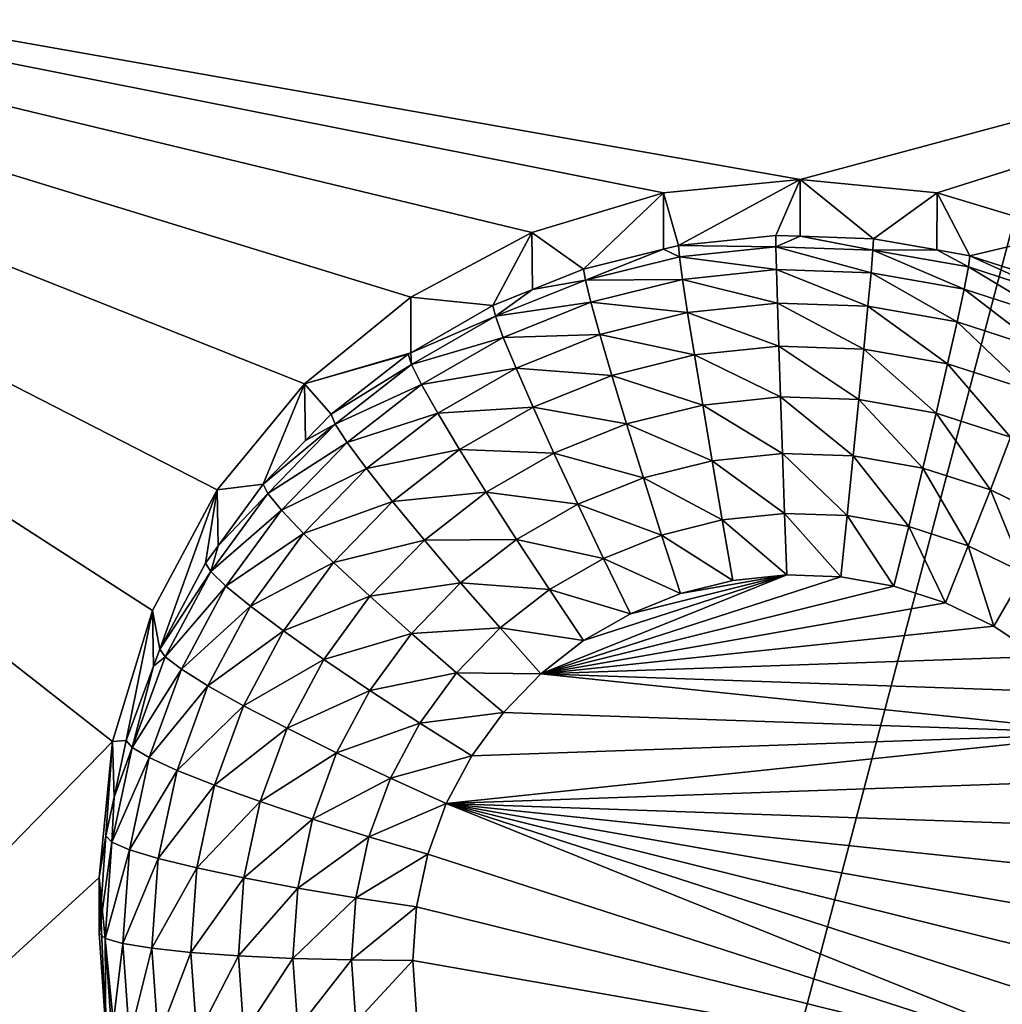
# Model space of a CAD drawing. Extents: x -28 to 28, y -227 to 30.
# Drawn here: x -12 to -10, y -196 to -194 of the extents above; entities that cross this region are included whole.
import ezdxf

# ---------------------------------------------------------------- set-up
doc = ezdxf.new("R2010")
doc.units = 0
doc.header["$MEASUREMENT"] = 0
doc.layers.add('L1', color=7, linetype='Continuous')
doc.layers.add('L3', color=7, linetype='Continuous')

msp = doc.modelspace()

# ---------------------------------------------------------------- linework, layer by layer
at = {"layer": 'L1', "color": 7}
for points in [[(17.45052, -89.59975, 331.3269), (-17.45052, -89.59975, 331.3269), (17.16824, -226.3816, 341.9844)], [(17.16824, -226.3816, 341.9844), (-17.45052, -89.59975, 331.3269), (-17.16824, -226.3816, 341.9844)], [(17.73879, -90.57198, 318.849), (-17.4299, -223.8664, 330.5107), (-17.73879, -90.57198, 318.849)], [(17.4299, -223.8664, 330.5107), (-17.4299, -223.8664, 330.5107), (17.73879, -90.57198, 318.849)]]:
    msp.add_3dface(points, dxfattribs=at)
at = {"layer": 'L3', "color": 250}
for points in [[(-16.15, -176.477, 327.8604), (-12.25, -222.2024, 331.8608), (12.25, -172.5919, 327.5205)], [(-12.25, -222.2024, 331.8608), (12.25, -222.2024, 331.8608), (12.25, -172.5919, 327.5205)], [(-7.5, -193.2442, 327.8216), (-10, -193.9166, 327.8804), (-13.8125, -193.2442, 327.8216)], [(-13.8125, -193.2442, 327.8216), (-10, -193.9166, 327.8804), (-10.28776, -193.9449, 327.8829)], [(-13.8125, -193.2442, 327.8216), (-10.28776, -193.9449, 327.8829), (-10.56446, -194.0285, 327.8902)], [(-10.56446, -194.0285, 327.8902), (-10.81947, -194.1643, 327.9021), (-13.8125, -193.2442, 327.8216)], [(-13.8125, -193.2442, 327.8216), (-10.81947, -194.1643, 327.9021), (-11.04298, -194.347, 327.9181)], [(-13.8125, -193.2442, 327.8216), (-11.04298, -194.347, 327.9181), (-11.22642, -194.5697, 327.9375)], [(-11.22642, -194.5697, 327.9375), (-11.36272, -194.8237, 327.9598), (-13.8125, -193.2442, 327.8216)], [(-13.8125, -193.2442, 327.8216), (-11.36272, -194.8237, 327.9598), (-11.44666, -195.0994, 327.9839)], [(-13.8125, -193.2442, 327.8216), (-11.44666, -195.0994, 327.9839), (-13.8125, -197.5279, 328.1963)], [(-7.5, -193.2442, 327.8216), (-9.712242, -193.9449, 327.8829), (-10, -193.9166, 327.8804)], [(-9.435542, -194.0285, 327.8902), (-9.712242, -193.9449, 327.8829), (-7.5, -193.2442, 327.8216)], [(-10, -193.9166, 327.8804), (-10.25613, -194.0558, 326.5475), (-10.28776, -193.9449, 327.8829)], [(-10, -193.9166, 327.8804), (-10.05148, -194.0343, 326.5456), (-10.25613, -194.0558, 326.5475)], [(-10.00009, -194.0361, 326.5457), (-10.05148, -194.0343, 326.5456), (-10, -193.9166, 327.8804)], [(-10.00009, -194.0361, 326.5457), (-10, -193.9166, 327.8804), (-9.84582, -194.0415, 326.5462)], [(-9.84582, -194.0415, 326.5462), (-10, -193.9166, 327.8804), (-9.712242, -193.9449, 327.8829)], [(-10.28776, -193.9449, 327.8829), (-10.4558, -194.1054, 326.5518), (-10.56446, -194.0285, 327.8902)], [(-10.28776, -193.9449, 327.8829), (-10.2873, -194.0635, 326.5482), (-10.4558, -194.1054, 326.5518)], [(-10.28776, -193.9449, 327.8829), (-10.25613, -194.0558, 326.5475), (-10.2873, -194.0635, 326.5482)], [(-9.84582, -194.0415, 326.5462), (-9.712242, -193.9449, 327.8829), (-9.712805, -194.0649, 326.5483)], [(-9.712805, -194.0649, 326.5483), (-9.712242, -193.9449, 327.8829), (-9.643165, -194.0771, 326.5494)], [(-9.643165, -194.0771, 326.5494), (-9.712242, -193.9449, 327.8829), (-9.435542, -194.0285, 327.8902)], [(-10.56446, -194.0285, 327.8902), (-10.6466, -194.1821, 326.5585), (-10.81947, -194.1643, 327.9021)], [(-10.56446, -194.0285, 327.8902), (-10.56313, -194.1486, 326.5556), (-10.6466, -194.1821, 326.5585)], [(-10.56446, -194.0285, 327.8902), (-10.4558, -194.1054, 326.5518), (-10.56313, -194.1486, 326.5556)], [(-9.643165, -194.0771, 326.5494), (-9.435542, -194.0285, 327.8902), (-9.447455, -194.1404, 326.5549)], [(-10.25613, -194.0558, 326.5475), (-10.05148, -194.0343, 326.5456), (-10.05103, -194.0582, 326.4184)], [(-10.05103, -194.0582, 326.4184), (-10.05148, -194.0343, 326.5456), (-10.00009, -194.0361, 326.5457)], [(-10.05103, -194.0582, 326.4184), (-10.00009, -194.0361, 326.5457), (-9.847146, -194.0653, 326.4191)], [(-10.00009, -194.0361, 326.5457), (-9.84582, -194.0415, 326.5462), (-9.847146, -194.0653, 326.4191)], [(-9.847146, -194.0653, 326.4191), (-9.84582, -194.0415, 326.5462), (-9.712805, -194.0649, 326.5483)], [(-10.45188, -194.1286, 326.4246), (-10.4558, -194.1054, 326.5518), (-10.2873, -194.0635, 326.5482)], [(-10.45188, -194.1286, 326.4246), (-10.2873, -194.0635, 326.5482), (-10.25393, -194.0794, 326.4203)], [(-10.25393, -194.0794, 326.4203), (-10.2873, -194.0635, 326.5482), (-10.25613, -194.0558, 326.5475)], [(-10.25393, -194.0794, 326.4203), (-10.25613, -194.0558, 326.5475), (-10.05103, -194.0582, 326.4184)], [(-10.05103, -194.0582, 326.4184), (-10.04972, -194.1064, 326.2984), (-10.25393, -194.0794, 326.4203)], [(-9.847146, -194.0653, 326.4191), (-9.851072, -194.1133, 326.299), (-10.05103, -194.0582, 326.4184)], [(-10.05103, -194.0582, 326.4184), (-9.851072, -194.1133, 326.299), (-10.04972, -194.1064, 326.2984)], [(-9.847146, -194.0653, 326.4191), (-9.655319, -194.1477, 326.302), (-9.851072, -194.1133, 326.299)], [(-9.847146, -194.0653, 326.4191), (-9.712805, -194.0649, 326.5483), (-9.646233, -194.1006, 326.4222)], [(-9.646233, -194.1006, 326.4222), (-9.655319, -194.1477, 326.302), (-9.847146, -194.0653, 326.4191)], [(-9.646233, -194.1006, 326.4222), (-9.712805, -194.0649, 326.5483), (-9.643165, -194.0771, 326.5494)], [(-10.25393, -194.0794, 326.4203), (-10.24741, -194.1271, 326.3002), (-10.45188, -194.1286, 326.4246)], [(-10.25393, -194.0794, 326.4203), (-10.04972, -194.1064, 326.2984), (-10.24741, -194.1271, 326.3002)], [(-9.646233, -194.1006, 326.4222), (-9.643165, -194.0771, 326.5494), (-9.452206, -194.1634, 326.4276)], [(-9.643165, -194.0771, 326.5494), (-9.447455, -194.1404, 326.5549), (-9.452206, -194.1634, 326.4276)], [(-10.56313, -194.1486, 326.5556), (-10.4558, -194.1054, 326.5518), (-10.45188, -194.1286, 326.4246)], [(-10.04972, -194.1064, 326.2984), (-10.0476, -194.177, 326.19), (-10.24741, -194.1271, 326.3002)], [(-9.851072, -194.1133, 326.299), (-9.857447, -194.1836, 326.1906), (-10.04972, -194.1064, 326.2984)], [(-10.04972, -194.1064, 326.2984), (-9.857447, -194.1836, 326.1906), (-10.0476, -194.177, 326.19)], [(-9.851072, -194.1133, 326.299), (-9.670074, -194.2166, 326.1935), (-9.857447, -194.1836, 326.1906)], [(-9.655319, -194.1477, 326.302), (-9.670074, -194.2166, 326.1935), (-9.851072, -194.1133, 326.299)], [(-9.646233, -194.1006, 326.4222), (-9.466276, -194.2088, 326.3073), (-9.655319, -194.1477, 326.302)], [(-9.452206, -194.1634, 326.4276), (-9.466276, -194.2088, 326.3073), (-9.646233, -194.1006, 326.4222)], [(-10.64104, -194.2047, 326.4312), (-10.56313, -194.1486, 326.5556), (-10.45188, -194.1286, 326.4246)], [(-10.45188, -194.1286, 326.4246), (-10.44028, -194.175, 326.3044), (-10.64104, -194.2047, 326.4312)], [(-10.45188, -194.1286, 326.4246), (-10.24741, -194.1271, 326.3002), (-10.44028, -194.175, 326.3044)], [(-10.24741, -194.1271, 326.3002), (-10.23682, -194.1969, 326.1918), (-10.44028, -194.175, 326.3044)], [(-10.24741, -194.1271, 326.3002), (-10.0476, -194.177, 326.19), (-10.23682, -194.1969, 326.1918)], [(-10.64104, -194.2047, 326.4312), (-10.6466, -194.1821, 326.5585), (-10.56313, -194.1486, 326.5556)], [(-9.655319, -194.1477, 326.302), (-9.489123, -194.2751, 326.1986), (-9.670074, -194.2166, 326.1935)], [(-9.466276, -194.2088, 326.3073), (-9.489123, -194.2751, 326.1986), (-9.655319, -194.1477, 326.302)], [(-10.81947, -194.1643, 327.9021), (-10.81925, -194.2814, 326.5672), (-11.04298, -194.347, 327.9181)], [(-10.81947, -194.1643, 327.9021), (-10.6466, -194.1821, 326.5585), (-10.81925, -194.2814, 326.5672)], [(-10.64104, -194.2047, 326.4312), (-10.44028, -194.175, 326.3044), (-10.62457, -194.2491, 326.3108)], [(-10.44028, -194.175, 326.3044), (-10.42143, -194.2427, 326.1957), (-10.62457, -194.2491, 326.3108)], [(-10.44028, -194.175, 326.3044), (-10.23682, -194.1969, 326.1918), (-10.42143, -194.2427, 326.1957)], [(-10.0476, -194.177, 326.19), (-10.04473, -194.2675, 326.0975), (-10.23682, -194.1969, 326.1918)], [(-9.857447, -194.1836, 326.1906), (-9.866027, -194.2737, 326.0981), (-10.0476, -194.177, 326.19)], [(-10.0476, -194.177, 326.19), (-9.866027, -194.2737, 326.0981), (-10.04473, -194.2675, 326.0975)], [(-10.81925, -194.2814, 326.5672), (-10.6466, -194.1821, 326.5585), (-10.64104, -194.2047, 326.4312)], [(-10.23682, -194.1969, 326.1918), (-10.22256, -194.2861, 326.0992), (-10.42143, -194.2427, 326.1957)], [(-10.23682, -194.1969, 326.1918), (-10.04473, -194.2675, 326.0975), (-10.22256, -194.2861, 326.0992)], [(-9.857447, -194.1836, 326.1906), (-9.689931, -194.3046, 326.1008), (-9.866027, -194.2737, 326.0981)], [(-9.670074, -194.2166, 326.1935), (-9.689931, -194.3046, 326.1008), (-9.857447, -194.1836, 326.1906)], [(-10.81772, -194.3063, 326.4402), (-10.81925, -194.2814, 326.5672), (-10.64104, -194.2047, 326.4312)], [(-10.64104, -194.2047, 326.4312), (-10.62457, -194.2491, 326.3108), (-10.81772, -194.3063, 326.4402)], [(-9.670074, -194.2166, 326.1935), (-9.51987, -194.3597, 326.1056), (-9.689931, -194.3046, 326.1008)], [(-9.489123, -194.2751, 326.1986), (-9.51987, -194.3597, 326.1056), (-9.670074, -194.2166, 326.1935)], [(-10.81772, -194.3063, 326.4402), (-10.62457, -194.2491, 326.3108), (-10.79672, -194.3482, 326.3195)], [(-10.62457, -194.2491, 326.3108), (-10.59784, -194.3137, 326.202), (-10.79672, -194.3482, 326.3195)], [(-10.62457, -194.2491, 326.3108), (-10.42143, -194.2427, 326.1957), (-10.59784, -194.3137, 326.202)], [(-10.42143, -194.2427, 326.1957), (-10.39606, -194.3292, 326.1029), (-10.59784, -194.3137, 326.202)], [(-10.42143, -194.2427, 326.1957), (-10.22256, -194.2861, 326.0992), (-10.39606, -194.3292, 326.1029)], [(-11.04298, -194.347, 327.9181), (-10.81925, -194.2814, 326.5672), (-10.82481, -194.2846, 326.5675)], [(-10.81772, -194.3063, 326.4402), (-10.82481, -194.2846, 326.5675), (-10.81925, -194.2814, 326.5672)], [(-10.04473, -194.2675, 326.0975), (-10.04124, -194.3742, 326.0245), (-10.22256, -194.2861, 326.0992)], [(-9.866027, -194.2737, 326.0981), (-9.876481, -194.3799, 326.025), (-10.04473, -194.2675, 326.0975)], [(-10.04473, -194.2675, 326.0975), (-9.876481, -194.3799, 326.025), (-10.04124, -194.3742, 326.0245)], [(-9.866027, -194.2737, 326.0981), (-9.714127, -194.4084, 326.0275), (-9.876481, -194.3799, 326.025)], [(-9.689931, -194.3046, 326.1008), (-9.714127, -194.4084, 326.0275), (-9.866027, -194.2737, 326.0981)], [(-11.04298, -194.347, 327.9181), (-10.82481, -194.2846, 326.5675), (-10.98697, -194.4109, 326.5785)], [(-10.98697, -194.4109, 326.5785), (-10.82481, -194.2846, 326.5675), (-10.81772, -194.3063, 326.4402)], [(-10.22256, -194.2861, 326.0992), (-10.2052, -194.3914, 326.026), (-10.39606, -194.3292, 326.1029)], [(-10.22256, -194.2861, 326.0992), (-10.04124, -194.3742, 326.0245), (-10.2052, -194.3914, 326.026)], [(-10.97848, -194.4315, 326.4511), (-10.98697, -194.4109, 326.5785), (-10.81772, -194.3063, 326.4402)], [(-10.81772, -194.3063, 326.4402), (-10.79672, -194.3482, 326.3195), (-10.97848, -194.4315, 326.4511)], [(-10.79672, -194.3482, 326.3195), (-10.59784, -194.3137, 326.202), (-10.76261, -194.4085, 326.2103)], [(-10.59784, -194.3137, 326.202), (-10.56186, -194.3959, 326.1088), (-10.76261, -194.4085, 326.2103)], [(-10.59784, -194.3137, 326.202), (-10.39606, -194.3292, 326.1029), (-10.56186, -194.3959, 326.1088)], [(-9.689931, -194.3046, 326.1008), (-9.557337, -194.4592, 326.0319), (-9.714127, -194.4084, 326.0275)], [(-9.51987, -194.3597, 326.1056), (-9.557337, -194.4592, 326.0319), (-9.689931, -194.3046, 326.1008)], [(-10.39606, -194.3292, 326.1029), (-10.36516, -194.4311, 326.0294), (-10.56186, -194.3959, 326.1088)], [(-10.39606, -194.3292, 326.1029), (-10.2052, -194.3914, 326.026), (-10.36516, -194.4311, 326.0294)], [(-11.04298, -194.347, 327.9181), (-11.12992, -194.5583, 326.5914), (-11.22642, -194.5697, 327.9375)], [(-11.04298, -194.347, 327.9181), (-11.04056, -194.4661, 326.5834), (-11.12992, -194.5583, 326.5914)], [(-10.98697, -194.4109, 326.5785), (-11.04056, -194.4661, 326.5834), (-11.04298, -194.347, 327.9181)], [(-10.97848, -194.4315, 326.4511), (-10.79672, -194.3482, 326.3195), (-10.95335, -194.4701, 326.3302)], [(-10.79672, -194.3482, 326.3195), (-10.76261, -194.4085, 326.2103), (-10.95335, -194.4701, 326.3302)], [(-10.04124, -194.3742, 326.0245), (-10.03726, -194.4931, 325.9737), (-10.2052, -194.3914, 326.026)], [(-9.876481, -194.3799, 326.025), (-9.888409, -194.4983, 325.9741), (-10.04124, -194.3742, 326.0245)], [(-10.04124, -194.3742, 326.0245), (-9.888409, -194.4983, 325.9741), (-10.03726, -194.4931, 325.9737)], [(-9.876481, -194.3799, 326.025), (-9.741731, -194.524, 325.9763), (-9.888409, -194.4983, 325.9741)], [(-9.714127, -194.4084, 326.0275), (-9.741731, -194.524, 325.9763), (-9.876481, -194.3799, 326.025)], [(-10.76261, -194.4085, 326.2103), (-10.56186, -194.3959, 326.1088), (-10.71671, -194.485, 326.1166)], [(-10.56186, -194.3959, 326.1088), (-10.51801, -194.4926, 326.0348), (-10.71671, -194.485, 326.1166)], [(-10.56186, -194.3959, 326.1088), (-10.36516, -194.4311, 326.0294), (-10.51801, -194.4926, 326.0348)], [(-10.2052, -194.3914, 326.026), (-10.18538, -194.5086, 325.975), (-10.36516, -194.4311, 326.0294)], [(-10.2052, -194.3914, 326.026), (-10.03726, -194.4931, 325.9737), (-10.18538, -194.5086, 325.975)], [(-10.97848, -194.4315, 326.4511), (-11.04056, -194.4661, 326.5834), (-10.98697, -194.4109, 326.5785)], [(-10.95335, -194.4701, 326.3302), (-10.76261, -194.4085, 326.2103), (-10.91254, -194.5252, 326.2205)], [(-10.76261, -194.4085, 326.2103), (-10.71671, -194.485, 326.1166), (-10.91254, -194.5252, 326.2205)], [(-9.714127, -194.4084, 326.0275), (-9.600081, -194.5699, 325.9804), (-9.741731, -194.524, 325.9763)], [(-9.557337, -194.4592, 326.0319), (-9.600081, -194.5699, 325.9804), (-9.714127, -194.4084, 326.0275)], [(-11.1202, -194.5777, 326.4639), (-11.12992, -194.5583, 326.5914), (-10.97848, -194.4315, 326.4511)], [(-11.12992, -194.5583, 326.5914), (-11.04056, -194.4661, 326.5834), (-10.97848, -194.4315, 326.4511)], [(-10.97848, -194.4315, 326.4511), (-10.95335, -194.4701, 326.3302), (-11.1202, -194.5777, 326.4639)], [(-10.36516, -194.4311, 326.0294), (-10.3299, -194.5445, 325.9781), (-10.51801, -194.4926, 326.0348)], [(-10.36516, -194.4311, 326.0294), (-10.18538, -194.5086, 325.975), (-10.3299, -194.5445, 325.9781)], [(-9.557337, -194.4592, 326.0319), (-9.466214, -194.6349, 325.9861), (-9.600081, -194.5699, 325.9804)], [(-11.1202, -194.5777, 326.4639), (-10.95335, -194.4701, 326.3302), (-11.09143, -194.6125, 326.3426)], [(-10.95335, -194.4701, 326.3302), (-10.91254, -194.5252, 326.2205), (-11.09143, -194.6125, 326.3426)], [(-10.91254, -194.5252, 326.2205), (-10.71671, -194.485, 326.1166), (-10.85762, -194.5946, 326.1262)], [(-10.71671, -194.485, 326.1166), (-10.66079, -194.5747, 326.042), (-10.85762, -194.5946, 326.1262)], [(-10.71671, -194.485, 326.1166), (-10.51801, -194.4926, 326.0348), (-10.66079, -194.5747, 326.042)], [(-10.51801, -194.4926, 326.0348), (-10.46799, -194.6001, 325.983), (-10.66079, -194.5747, 326.042)], [(-10.51801, -194.4926, 326.0348), (-10.3299, -194.5445, 325.9781), (-10.46799, -194.6001, 325.983)], [(-10.18538, -194.5086, 325.975), (-10.16388, -194.6334, 325.9482), (-10.3299, -194.5445, 325.9781)], [(-10.03726, -194.4931, 325.9737), (-10.03294, -194.6196, 325.947), (-10.18538, -194.5086, 325.975)], [(-10.18538, -194.5086, 325.975), (-10.03294, -194.6196, 325.947), (-10.16388, -194.6334, 325.9482)], [(-9.888409, -194.4983, 325.9741), (-9.90135, -194.6242, 325.9474), (-10.03726, -194.4931, 325.9737)], [(-10.03726, -194.4931, 325.9737), (-9.90135, -194.6242, 325.9474), (-10.03294, -194.6196, 325.947)], [(-9.888409, -194.4983, 325.9741), (-9.771684, -194.647, 325.9494), (-9.90135, -194.6242, 325.9474)], [(-9.741731, -194.524, 325.9763), (-9.771684, -194.647, 325.9494), (-9.888409, -194.4983, 325.9741)], [(-11.09143, -194.6125, 326.3426), (-10.91254, -194.5252, 326.2205), (-11.04471, -194.6615, 326.2324)], [(-10.91254, -194.5252, 326.2205), (-10.85762, -194.5946, 326.1262), (-11.04471, -194.6615, 326.2324)], [(-9.741731, -194.524, 325.9763), (-9.646461, -194.6875, 325.9529), (-9.771684, -194.647, 325.9494)], [(-9.600081, -194.5699, 325.9804), (-9.646461, -194.6875, 325.9529), (-9.741731, -194.524, 325.9763)], [(-10.3299, -194.5445, 325.9781), (-10.29164, -194.6651, 325.951), (-10.46799, -194.6001, 325.983)], [(-10.3299, -194.5445, 325.9781), (-10.16388, -194.6334, 325.9482), (-10.29164, -194.6651, 325.951)], [(-11.34748, -194.9052, 326.6218), (-11.36272, -194.8237, 327.9598), (-11.22642, -194.5697, 327.9375)], [(-11.34748, -194.9052, 326.6218), (-11.22642, -194.5697, 327.9375), (-11.25087, -194.7242, 326.6059)], [(-11.22642, -194.5697, 327.9375), (-11.22443, -194.6879, 326.6028), (-11.25087, -194.7242, 326.6059)], [(-11.22642, -194.5697, 327.9375), (-11.12992, -194.5583, 326.5914), (-11.22443, -194.6879, 326.6028)], [(-11.1202, -194.5777, 326.4639), (-11.22443, -194.6879, 326.6028), (-11.12992, -194.5583, 326.5914)], [(-9.600081, -194.5699, 325.9804), (-9.52812, -194.745, 325.958), (-9.646461, -194.6875, 325.9529)], [(-9.466214, -194.6349, 325.9861), (-9.52812, -194.745, 325.958), (-9.600081, -194.5699, 325.9804)], [(-11.24012, -194.7421, 326.4783), (-11.22443, -194.6879, 326.6028), (-11.1202, -194.5777, 326.4639)], [(-11.1202, -194.5777, 326.4639), (-11.09143, -194.6125, 326.3426), (-11.24012, -194.7421, 326.4783)], [(-10.85762, -194.5946, 326.1262), (-10.66079, -194.5747, 326.042), (-10.7907, -194.6758, 326.0508)], [(-10.66079, -194.5747, 326.042), (-10.59698, -194.6743, 325.9895), (-10.7907, -194.6758, 326.0508)], [(-10.66079, -194.5747, 326.042), (-10.46799, -194.6001, 325.983), (-10.59698, -194.6743, 325.9895)], [(-11.24012, -194.7421, 326.4783), (-11.09143, -194.6125, 326.3426), (-11.20827, -194.7727, 326.3566)], [(-11.09143, -194.6125, 326.3426), (-11.04471, -194.6615, 326.2324), (-11.20827, -194.7727, 326.3566)], [(-11.04471, -194.6615, 326.2324), (-10.85762, -194.5946, 326.1262), (-10.98183, -194.7228, 326.1374)], [(-10.85762, -194.5946, 326.1262), (-10.7907, -194.6758, 326.0508), (-10.98183, -194.7228, 326.1374)], [(-10.46799, -194.6001, 325.983), (-10.41372, -194.7142, 325.9553), (-10.59698, -194.6743, 325.9895)], [(-10.46799, -194.6001, 325.983), (-10.29164, -194.6651, 325.951), (-10.41372, -194.7142, 325.9553)], [(-10.16388, -194.6334, 325.9482), (-10.14152, -194.7608, 325.9466), (-10.29164, -194.6651, 325.951)], [(-10.03294, -194.6196, 325.947), (-10.02844, -194.7489, 325.9456), (-10.16388, -194.6334, 325.9482)], [(-10.16388, -194.6334, 325.9482), (-10.02844, -194.7489, 325.9456), (-10.14152, -194.7608, 325.9466)], [(-9.90135, -194.6242, 325.9474), (-9.914809, -194.7529, 325.9459), (-10.03294, -194.6196, 325.947)], [(-10.03294, -194.6196, 325.947), (-9.914809, -194.7529, 325.9459), (-10.02844, -194.7489, 325.9456)], [(-9.90135, -194.6242, 325.9474), (-9.802833, -194.7726, 325.9477), (-9.914809, -194.7529, 325.9459)], [(-9.771684, -194.647, 325.9494), (-9.802833, -194.7726, 325.9477), (-9.90135, -194.6242, 325.9474)], [(-9.771684, -194.647, 325.9494), (-9.694695, -194.8076, 325.9507), (-9.802833, -194.7726, 325.9477)], [(-9.646461, -194.6875, 325.9529), (-9.694695, -194.8076, 325.9507), (-9.771684, -194.647, 325.9494)], [(-11.20827, -194.7727, 326.3566), (-11.04471, -194.6615, 326.2324), (-11.15654, -194.8148, 326.2458)], [(-11.04471, -194.6615, 326.2324), (-10.98183, -194.7228, 326.1374), (-11.15654, -194.8148, 326.2458)], [(-10.98183, -194.7228, 326.1374), (-10.7907, -194.6758, 326.0508), (-10.90522, -194.794, 326.0612)], [(-10.7907, -194.6758, 326.0508), (-10.71434, -194.7656, 325.9975), (-10.90522, -194.794, 326.0612)], [(-10.7907, -194.6758, 326.0508), (-10.59698, -194.6743, 325.9895), (-10.71434, -194.7656, 325.9975)], [(-10.59698, -194.6743, 325.9895), (-10.52774, -194.7798, 325.961), (-10.71434, -194.7656, 325.9975)], [(-10.59698, -194.6743, 325.9895), (-10.41372, -194.7142, 325.9553), (-10.52774, -194.7798, 325.961)], [(-10.29164, -194.6651, 325.951), (-10.25185, -194.7882, 325.949), (-10.41372, -194.7142, 325.9553)], [(-10.29164, -194.6651, 325.951), (-10.14152, -194.7608, 325.9466), (-10.25185, -194.7882, 325.949)], [(-11.24012, -194.7421, 326.4783), (-11.25087, -194.7242, 326.6059), (-11.22443, -194.6879, 326.6028)], [(-9.646461, -194.6875, 325.9529), (-9.5925, -194.8572, 325.9551), (-9.694695, -194.8076, 325.9507)], [(-9.52812, -194.745, 325.958), (-9.5925, -194.8572, 325.9551), (-9.646461, -194.6875, 325.9529)], [(-10.41372, -194.7142, 325.9553), (-10.35727, -194.8306, 325.9527), (-10.52774, -194.7798, 325.961)], [(-10.41372, -194.7142, 325.9553), (-10.25185, -194.7882, 325.949), (-10.35727, -194.8306, 325.9527)], [(-11.34748, -194.9052, 326.6218), (-11.25087, -194.7242, 326.6059), (-11.24012, -194.7421, 326.4783)], [(-11.15654, -194.8148, 326.2458), (-10.98183, -194.7228, 326.1374), (-11.08694, -194.8669, 326.15)], [(-10.98183, -194.7228, 326.1374), (-10.90522, -194.794, 326.0612), (-11.08694, -194.8669, 326.15)], [(-11.33589, -194.9215, 326.494), (-11.34748, -194.9052, 326.6218), (-11.24012, -194.7421, 326.4783)], [(-11.24012, -194.7421, 326.4783), (-11.20827, -194.7727, 326.3566), (-11.33589, -194.9215, 326.494)], [(-10.45574, -194.8873, 325.9577), (-10.02844, -194.7489, 325.9456), (-10.54534, -194.957, 325.9638)], [(-10.54534, -194.957, 325.9638), (-10.02844, -194.7489, 325.9456), (-9.914809, -194.7529, 325.9459)], [(-10.54534, -194.957, 325.9638), (-9.914809, -194.7529, 325.9459), (-9.802833, -194.7726, 325.9477)], [(-10.45574, -194.8873, 325.9577), (-10.35727, -194.8306, 325.9527), (-10.02844, -194.7489, 325.9456)], [(-10.02844, -194.7489, 325.9456), (-10.35727, -194.8306, 325.9527), (-10.25185, -194.7882, 325.949)], [(-10.02844, -194.7489, 325.9456), (-10.25185, -194.7882, 325.949), (-10.14152, -194.7608, 325.9466)], [(-9.52812, -194.745, 325.958), (-9.498236, -194.9206, 325.9606), (-9.5925, -194.8572, 325.9551)], [(-11.33589, -194.9215, 326.494), (-11.20827, -194.7727, 326.3566), (-11.30158, -194.9475, 326.372)], [(-11.20827, -194.7727, 326.3566), (-11.15654, -194.8148, 326.2458), (-11.30158, -194.9475, 326.372)], [(-10.90522, -194.794, 326.0612), (-10.71434, -194.7656, 325.9975), (-10.81781, -194.8724, 326.0068)], [(-10.71434, -194.7656, 325.9975), (-10.6315, -194.8606, 325.9681), (-10.81781, -194.8724, 326.0068)], [(-10.71434, -194.7656, 325.9975), (-10.52774, -194.7798, 325.961), (-10.6315, -194.8606, 325.9681)], [(-10.52774, -194.7798, 325.961), (-10.45574, -194.8873, 325.9577), (-10.6315, -194.8606, 325.9681)], [(-9.802833, -194.7726, 325.9477), (-9.694695, -194.8076, 325.9507), (-10.54534, -194.957, 325.9638)], [(-10.52774, -194.7798, 325.961), (-10.35727, -194.8306, 325.9527), (-10.45574, -194.8873, 325.9577)], [(-11.08694, -194.8669, 326.15), (-10.90522, -194.794, 326.0612), (-11.00212, -194.9268, 326.0728)], [(-10.90522, -194.794, 326.0612), (-10.81781, -194.8724, 326.0068), (-11.00212, -194.9268, 326.0728)], [(-11.30158, -194.9475, 326.372), (-11.15654, -194.8148, 326.2458), (-11.24587, -194.9822, 326.2604)], [(-11.15654, -194.8148, 326.2458), (-11.08694, -194.8669, 326.15), (-11.24587, -194.9822, 326.2604)], [(-10.54534, -194.957, 325.9638), (-9.694695, -194.8076, 325.9507), (-9.5925, -194.8572, 325.9551)], [(-11.41786, -195.0978, 326.6386), (-11.44666, -195.0994, 327.9839), (-11.36272, -194.8237, 327.9598)], [(-11.41786, -195.0978, 326.6386), (-11.36272, -194.8237, 327.9598), (-11.36066, -194.9413, 326.6249)], [(-11.36066, -194.9413, 326.6249), (-11.36272, -194.8237, 327.9598), (-11.34748, -194.9052, 326.6218)], [(-10.81781, -194.8724, 326.0068), (-10.6315, -194.8606, 325.9681), (-10.72296, -194.9549, 325.9763)], [(-10.6315, -194.8606, 325.9681), (-10.54534, -194.957, 325.9638), (-10.72296, -194.9549, 325.9763)], [(-10.6315, -194.8606, 325.9681), (-10.45574, -194.8873, 325.9577), (-10.54534, -194.957, 325.9638)], [(-10.54534, -194.957, 325.9638), (-9.5925, -194.8572, 325.9551), (-9.498236, -194.9206, 325.9606)], [(-11.24587, -194.9822, 326.2604), (-11.08694, -194.8669, 326.15), (-11.17088, -195.0242, 326.1637)], [(-11.08694, -194.8669, 326.15), (-11.00212, -194.9268, 326.0728), (-11.17088, -195.0242, 326.1637)], [(-11.00212, -194.9268, 326.0728), (-10.81781, -194.8724, 326.0068), (-10.90535, -194.9924, 326.0173)], [(-10.81781, -194.8724, 326.0068), (-10.72296, -194.9549, 325.9763), (-10.90535, -194.9924, 326.0173)], [(-11.40567, -195.1125, 326.5107), (-11.36066, -194.9413, 326.6249), (-11.33589, -194.9215, 326.494)], [(-11.33589, -194.9215, 326.494), (-11.30158, -194.9475, 326.372), (-11.40567, -195.1125, 326.5107)], [(-11.33589, -194.9215, 326.494), (-11.36066, -194.9413, 326.6249), (-11.34748, -194.9052, 326.6218)], [(-9.413738, -194.9964, 325.9673), (-10.54534, -194.957, 325.9638), (-9.498236, -194.9206, 325.9606)], [(-11.40567, -195.1125, 326.5107), (-11.41786, -195.0978, 326.6386), (-11.36066, -194.9413, 326.6249)], [(-11.17088, -195.0242, 326.1637), (-11.00212, -194.9268, 326.0728), (-11.07952, -195.0718, 326.0855)], [(-11.00212, -194.9268, 326.0728), (-10.90535, -194.9924, 326.0173), (-11.07952, -195.0718, 326.0855)], [(-11.40567, -195.1125, 326.5107), (-11.30158, -194.9475, 326.372), (-11.36957, -195.1336, 326.3882)], [(-11.30158, -194.9475, 326.372), (-11.24587, -194.9822, 326.2604), (-11.36957, -195.1336, 326.3882)], [(-10.90535, -194.9924, 326.0173), (-10.72296, -194.9549, 325.9763), (-10.80035, -195.061, 325.9856)], [(-10.72296, -194.9549, 325.9763), (-10.62433, -195.0385, 325.9709), (-10.80035, -195.061, 325.9856)], [(-10.72296, -194.9549, 325.9763), (-10.54534, -194.957, 325.9638), (-10.62433, -195.0385, 325.9709)], [(-9.340651, -195.0831, 325.9748), (-10.62433, -195.0385, 325.9709), (-10.54534, -194.957, 325.9638)], [(-9.340651, -195.0831, 325.9748), (-10.54534, -194.957, 325.9638), (-9.413738, -194.9964, 325.9673)], [(-11.36957, -195.1336, 326.3882), (-11.24587, -194.9822, 326.2604), (-11.31094, -195.1603, 326.276)], [(-11.24587, -194.9822, 326.2604), (-11.17088, -195.0242, 326.1637), (-11.31094, -195.1603, 326.276)], [(-11.07952, -195.0718, 326.0855), (-10.90535, -194.9924, 326.0173), (-10.97527, -195.1234, 326.0288)], [(-10.90535, -194.9924, 326.0173), (-10.80035, -195.061, 325.9856), (-10.97527, -195.1234, 326.0288)], [(-11.31094, -195.1603, 326.276), (-11.17088, -195.0242, 326.1637), (-11.23204, -195.1916, 326.1784)], [(-11.17088, -195.0242, 326.1637), (-11.07952, -195.0718, 326.0855), (-11.23204, -195.1916, 326.1784)], [(-10.80035, -195.061, 325.9856), (-10.62433, -195.0385, 325.9709), (-10.69116, -195.1301, 325.9789)], [(-10.69116, -195.1301, 325.9789), (-10.62433, -195.0385, 325.9709), (-9.340651, -195.0831, 325.9748)], [(-10.97527, -195.1234, 326.0288), (-10.80035, -195.061, 325.9856), (-10.86217, -195.1768, 325.9958)], [(-10.80035, -195.061, 325.9856), (-10.69116, -195.1301, 325.9789), (-10.86217, -195.1768, 325.9958)], [(-11.23204, -195.1916, 326.1784), (-11.07952, -195.0718, 326.0855), (-11.1359, -195.2262, 326.099)], [(-11.07952, -195.0718, 326.0855), (-10.97527, -195.1234, 326.0288), (-11.1359, -195.2262, 326.099)], [(-9.340651, -195.0831, 325.9748), (-10.74454, -195.2301, 325.9877), (-10.69116, -195.1301, 325.9789)], [(-9.340651, -195.0831, 325.9748), (-9.280398, -195.1792, 325.9832), (-10.74454, -195.2301, 325.9877)], [(-13.8125, -197.5279, 328.1963), (-11.44666, -195.0994, 327.9839), (-11.475, -195.386, 328.009)], [(-11.44666, -195.0994, 327.9839), (-11.46065, -195.2983, 326.6562), (-11.475, -195.386, 328.009)], [(-11.44666, -195.0994, 327.9839), (-11.44327, -195.2169, 326.6491), (-11.46065, -195.2983, 326.6562)], [(-11.44327, -195.2169, 326.6491), (-11.44666, -195.0994, 327.9839), (-11.41786, -195.0978, 326.6386)], [(-11.44327, -195.2169, 326.6491), (-11.41786, -195.0978, 326.6386), (-11.40567, -195.1125, 326.5107)], [(-11.40567, -195.1125, 326.5107), (-11.44809, -195.3113, 326.5281), (-11.44327, -195.2169, 326.6491)], [(-11.40567, -195.1125, 326.5107), (-11.36957, -195.1336, 326.3882), (-11.44809, -195.3113, 326.5281)], [(-11.1359, -195.2262, 326.099), (-10.97527, -195.1234, 326.0288), (-11.02621, -195.2628, 326.041)], [(-10.97527, -195.1234, 326.0288), (-10.86217, -195.1768, 325.9958), (-11.02621, -195.2628, 326.041)], [(-10.86217, -195.1768, 325.9958), (-10.69116, -195.1301, 325.9789), (-10.74454, -195.2301, 325.9877)], [(-11.44809, -195.3113, 326.5281), (-11.36957, -195.1336, 326.3882), (-11.41089, -195.3273, 326.4052)], [(-11.36957, -195.1336, 326.3882), (-11.31094, -195.1603, 326.276), (-11.41089, -195.3273, 326.4052)], [(-11.41089, -195.3273, 326.4052), (-11.31094, -195.1603, 326.276), (-11.3505, -195.3457, 326.2922)], [(-11.31094, -195.1603, 326.276), (-11.23204, -195.1916, 326.1784), (-11.3505, -195.3457, 326.2922)], [(-11.3505, -195.3457, 326.2922), (-11.23204, -195.1916, 326.1784), (-11.26922, -195.3658, 326.1936)], [(-11.23204, -195.1916, 326.1784), (-11.1359, -195.2262, 326.099), (-11.26922, -195.3658, 326.1936)], [(-11.02621, -195.2628, 326.041), (-10.86217, -195.1768, 325.9958), (-10.9072, -195.3001, 326.0066)], [(-10.86217, -195.1768, 325.9958), (-10.74454, -195.2301, 325.9877), (-10.9072, -195.3001, 326.0066)], [(-10.74454, -195.2301, 325.9877), (-9.280398, -195.1792, 325.9832), (-9.234151, -195.2827, 325.9923)], [(-11.44809, -195.3113, 326.5281), (-11.46065, -195.2983, 326.6562), (-11.44327, -195.2169, 326.6491)], [(-11.26922, -195.3658, 326.1936), (-11.1359, -195.2262, 326.099), (-11.17018, -195.3868, 326.113)], [(-11.1359, -195.2262, 326.099), (-11.02621, -195.2628, 326.041), (-11.17018, -195.3868, 326.113)], [(-10.9072, -195.3001, 326.0066), (-10.74454, -195.2301, 325.9877), (-10.78343, -195.3366, 325.997)], [(-9.234151, -195.838, 326.0409), (-10.78343, -195.3366, 325.997), (-10.74454, -195.2301, 325.9877)], [(-9.20281, -195.7292, 326.0314), (-9.234151, -195.838, 326.0409), (-10.74454, -195.2301, 325.9877)], [(-9.20281, -195.3916, 326.0018), (-9.186985, -195.5037, 326.0116), (-10.74454, -195.2301, 325.9877)], [(-10.74454, -195.2301, 325.9877), (-9.186985, -195.5037, 326.0116), (-9.186985, -195.617, 326.0216)], [(-10.74454, -195.2301, 325.9877), (-9.186985, -195.617, 326.0216), (-9.20281, -195.7292, 326.0314)], [(-10.74454, -195.2301, 325.9877), (-9.234151, -195.2827, 325.9923), (-9.20281, -195.3916, 326.0018)], [(-11.17018, -195.3868, 326.113), (-11.02621, -195.2628, 326.041), (-11.05718, -195.408, 326.0537)], [(-11.02621, -195.2628, 326.041), (-10.9072, -195.3001, 326.0066), (-11.05718, -195.408, 326.0537)], [(-11.46065, -195.2983, 326.6562), (-11.475, -195.5028, 326.6741), (-11.475, -195.386, 328.009)], [(-11.44809, -195.3113, 326.5281), (-11.475, -195.5028, 326.6741), (-11.46065, -195.2983, 326.6562)], [(-11.46232, -195.5141, 326.5458), (-11.475, -195.5028, 326.6741), (-11.44809, -195.3113, 326.5281)], [(-11.44809, -195.3113, 326.5281), (-11.41089, -195.3273, 326.4052), (-11.46232, -195.5141, 326.5458)], [(-11.05718, -195.408, 326.0537), (-10.9072, -195.3001, 326.0066), (-10.93458, -195.4284, 326.0178)], [(-10.9072, -195.3001, 326.0066), (-10.78343, -195.3366, 325.997), (-10.93458, -195.4284, 326.0178)], [(-11.46232, -195.5141, 326.5458), (-11.41089, -195.3273, 326.4052), (-11.42476, -195.5248, 326.4225)], [(-11.41089, -195.3273, 326.4052), (-11.3505, -195.3457, 326.2922), (-11.42476, -195.5248, 326.4225)], [(-10.93458, -195.4284, 326.0178), (-10.78343, -195.3366, 325.997), (-10.80707, -195.4474, 326.0067)], [(-9.234151, -195.838, 326.0409), (-10.80707, -195.4474, 326.0067), (-10.78343, -195.3366, 325.997)], [(-11.42476, -195.5248, 326.4225), (-11.3505, -195.3457, 326.2922), (-11.36377, -195.5348, 326.3088)], [(-11.3505, -195.3457, 326.2922), (-11.26922, -195.3658, 326.1936), (-11.36377, -195.5348, 326.3088)], [(-11.36377, -195.5348, 326.3088), (-11.26922, -195.3658, 326.1936), (-11.28169, -195.5435, 326.2092)], [(-11.26922, -195.3658, 326.1936), (-11.17018, -195.3868, 326.113), (-11.28169, -195.5435, 326.2092)], [(-13.8125, -197.5279, 328.1963), (-11.475, -195.386, 328.009), (-11.44666, -195.6727, 328.034)], [(-11.475, -195.386, 328.009), (-11.475, -195.5028, 326.6741), (-11.46065, -195.7073, 326.692)], [(-11.475, -195.386, 328.009), (-11.46065, -195.7073, 326.692), (-11.44666, -195.6727, 328.034)], [(-11.28169, -195.5435, 326.2092), (-11.17018, -195.3868, 326.113), (-11.18168, -195.5507, 326.1274)], [(-11.17018, -195.3868, 326.113), (-11.05718, -195.408, 326.0537), (-11.18168, -195.5507, 326.1274)], [(-11.18168, -195.5507, 326.1274), (-11.05718, -195.408, 326.0537), (-11.06757, -195.556, 326.0666)], [(-11.05718, -195.408, 326.0537), (-10.93458, -195.4284, 326.0178), (-11.06757, -195.556, 326.0666)], [(-11.06757, -195.556, 326.0666), (-10.93458, -195.4284, 326.0178), (-10.94376, -195.5592, 326.0292)], [(-10.93458, -195.4284, 326.0178), (-10.80707, -195.4474, 326.0067), (-10.94376, -195.5592, 326.0292)], [(-10.94376, -195.5592, 326.0292), (-10.80707, -195.4474, 326.0067), (-10.815, -195.5604, 326.0166)], [(-10.815, -195.5604, 326.0166), (-10.80707, -195.4474, 326.0067), (-9.234151, -195.838, 326.0409)], [(-11.46232, -195.5141, 326.5458), (-11.46065, -195.7073, 326.692), (-11.475, -195.5028, 326.6741)], [(-11.44809, -195.7168, 326.5635), (-11.46065, -195.7073, 326.692), (-11.46232, -195.5141, 326.5458)], [(-11.46232, -195.5141, 326.5458), (-11.42476, -195.5248, 326.4225), (-11.44809, -195.7168, 326.5635)], [(-11.44809, -195.7168, 326.5635), (-11.42476, -195.5248, 326.4225), (-11.41089, -195.7224, 326.4397)], [(-11.42476, -195.5248, 326.4225), (-11.36377, -195.5348, 326.3088), (-11.41089, -195.7224, 326.4397)], [(-11.41089, -195.7224, 326.4397), (-11.36377, -195.5348, 326.3088), (-11.3505, -195.7239, 326.3253)], [(-11.36377, -195.5348, 326.3088), (-11.28169, -195.5435, 326.2092), (-11.3505, -195.7239, 326.3253)], [(-11.3505, -195.7239, 326.3253), (-11.28169, -195.5435, 326.2092), (-11.26922, -195.7212, 326.2247)], [(-11.28169, -195.5435, 326.2092), (-11.18168, -195.5507, 326.1274), (-11.26922, -195.7212, 326.2247)], [(-11.26922, -195.7212, 326.2247), (-11.18168, -195.5507, 326.1274), (-11.17018, -195.7145, 326.1417)], [(-11.18168, -195.5507, 326.1274), (-11.06757, -195.556, 326.0666), (-11.17018, -195.7145, 326.1417)], [(-11.17018, -195.7145, 326.1417), (-11.06757, -195.556, 326.0666), (-11.05718, -195.704, 326.0796)], [(-11.06757, -195.556, 326.0666), (-10.94376, -195.5592, 326.0292), (-11.05718, -195.704, 326.0796)], [(-11.05718, -195.704, 326.0796), (-10.94376, -195.5592, 326.0292), (-10.93458, -195.6901, 326.0407)], [(-10.94376, -195.5592, 326.0292), (-10.815, -195.5604, 326.0166), (-10.93458, -195.6901, 326.0407)], [(-10.93458, -195.6901, 326.0407), (-10.815, -195.5604, 326.0166), (-10.80707, -195.6733, 326.0265)], [(-9.234151, -195.838, 326.0409), (-10.80707, -195.6733, 326.0265), (-10.815, -195.5604, 326.0166)]]:
    msp.add_3dface(points, dxfattribs=at)

doc.saveas('drawing.dxf')
